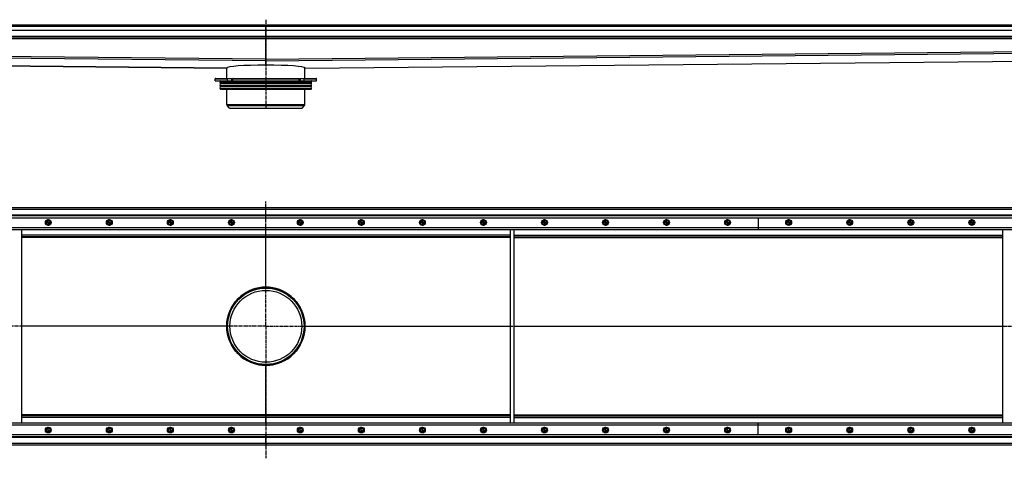
# Model space of a CAD drawing. Units: millimetres. Extents: x -3518 to 3308, y -677 to 249.
# Drawn here: x -286 to 1730, y -677 to 222 of the extents above; entities that cross this region are included whole.
import ezdxf

# ---------------------------------------------------------------- set-up
doc = ezdxf.new("R2010")
doc.units = ezdxf.units.MM
doc.header["$LTSCALE"] = 16.335
doc.linetypes.add('CENTER', pattern=[0.6, 0.375, -0.075, 0.075, -0.075])
doc.layers.get('0').update_dxf_attribs({"linetype": 'CONTINUOUS'})
doc.layers.add('AXES', color=7, linetype='CONTINUOUS')

msp = doc.modelspace()

# ---------------------------------------------------------------- linework, layer by layer
at = {"color": 9, "linetype": 'Continuous'}
for p, q in [((-2848.2, 208.5), (3284.8, 208.5)), ((3246.3, 187.5), (-2809.7, 187.5)), ((3246.3, 182.5), (-2809.7, 182.5)), ((218.3, 140.9), (-1789.7, 160.9)), ((218.3, 137.4), (-1789.7, 157.4)), ((138.1, 122.4), (-1789.7, 141.6)), ((218.3, 140.9), (2226.3, 160.9)), ((218.3, 137.4), (2226.3, 157.4)), ((298.5, 122.4), (2226.3, 141.6)), ((147.9, 101.5), (147.9, 96.5)), ((288.7, 101.5), (288.7, 96.5)), ((114.5, 100.5), (139.8, 100.5)), ((150.4, 100.5), (286.2, 100.5)), ((296.8, 100.5), (322, 100.5)), ((3283.3, -166.6), (-2846.7, -166.6)), ((3246.3, -178.2), (-2809.7, -178.2)), ((3246.3, -179.7), (-2809.7, -179.7)), ((-2807.7, -203.6), (3244.3, -203.6)), ((718.3, -219.6), (-281.7, -219.6)), ((726.3, -219.6), (1726.3, -219.6)), ((718.3, -224.4), (-281.7, -224.4)), ((726.3, -224.4), (1726.3, -224.4)), ((138.1, -405.9), (-281.7, -405.9)), ((138.1, -406.2), (-281.7, -406.2)), ((298.5, -405.9), (718.3, -405.9)), ((298.5, -406.2), (718.3, -406.2)), ((726.3, -405.9), (1726.3, -405.9)), ((726.3, -406.2), (1726.3, -406.2)), ((718.3, -587.7), (-281.7, -587.7)), ((718.3, -592.6), (-281.7, -592.6)), ((726.3, -587.7), (1726.3, -587.7)), ((726.3, -592.6), (1726.3, -592.6)), ((3244.3, -608.6), (-2807.7, -608.6)), ((3246.3, -632.5), (-2809.7, -632.5)), ((3246.3, -634), (-2809.7, -634)), ((-2846.7, -645.6), (3283.3, -645.6))]:
    msp.add_line(p, q, dxfattribs=at)
at = {"color": 7, "linetype": 'Continuous'}
for p, q in [((-2846.7, 211.5), (3283.3, 211.5)), ((218.3, 138.9), (218.3, 211.5)), ((3246.3, 199.5), (-2809.7, 199.5)), ((3246.3, 184), (-2809.7, 184)), ((-1789.7, 141.5), (138.1, 122.3)), ((298.5, 122.3), (2226.3, 141.5)), ((138.1, 122.3), (138.1, 122.4)), ((138.1, 122.4), (138.1, 122.4)), ((138.1, 122.4), (138.1, 122.4)), ((138.1, 122.4), (138.1, 122.4)), ((218.3, 138.9), (218.3, 140.9)), ((218.3, 140.9), (218.3, 138.9)), ((218.3, 138.9), (218.3, 137.4)), ((218.3, 138.9), (218.3, 137.4)), ((218.3, 137.5), (218.3, 138.9)), ((218.3, 138.9), (218.3, 138.9)), ((218.3, 138.9), (218.3, 138.9)), ((218.3, 138.9), (218.3, 137.5)), ((218.3, 137.4), (218.3, 137.5)), ((218.3, 137.5), (218.3, 137.5)), ((218.3, 137.5), (218.3, 137.4)), ((218.3, 137.4), (218.3, 128.6)), ((218.3, 128.6), (218.3, 137.4)), ((298.5, 122.4), (298.5, 122.3)), ((115.5, 101.5), (148, 101.5)), ((151.1, 101.5), (285.5, 101.5)), ((288.6, 101.5), (321, 101.5)), ((114.5, 96.5), (322, 96.5)), ((139.8, 96.5), (139.8, 100.5)), ((150.4, 96.5), (150.4, 100.5)), ((286.2, 96.5), (286.2, 100.5)), ((296.8, 96.5), (296.8, 100.5)), ((3284.8, -163.6), (-2848.2, -163.6)), ((218.3, -184.6), (218.3, -163.6)), ((3246.8, -184.6), (-2810.2, -184.6)), ((1226.3, -184.6), (1226.3, -207.6)), ((-2805.6, -207.6), (3242.2, -207.6)), ((-281.7, -207.6), (-281.7, -604.6)), ((218.3, -326), (218.3, -207.6)), ((718.3, -207.6), (718.3, -604.6)), ((726.3, -207.6), (726.3, -604.6)), ((1726.3, -207.6), (1726.3, -604.6)), ((718.3, -222.6), (-281.7, -222.6)), ((726.3, -222.6), (1726.3, -222.6)), ((204.2, -327.3), (232.4, -327.3)), ((138.3, -406.1), (139.5, -406.1)), ((297, -406.1), (298.3, -406.1)), ((204.2, -484.8), (232.4, -484.8)), ((218.3, -604.6), (218.3, -486.1)), ((3242.2, -604.6), (-2805.6, -604.6)), ((718.3, -589.6), (-281.7, -589.6)), ((726.3, -589.6), (1726.3, -589.6)), ((1226.3, -627.6), (1226.3, -604.6)), ((-2810.2, -627.6), (3246.8, -627.6)), ((218.3, -648.6), (218.3, -627.6)), ((-2848.2, -648.6), (3284.8, -648.6))]:
    msp.add_line(p, q, dxfattribs=at)
for centre, radius in [((-227.2, -193.6), 6), ((-227.2, -193.6), 4), ((-102.2, -193.6), 6), ((-102.2, -193.6), 4), ((22.8, -193.6), 6), ((22.8, -193.6), 4), ((147.8, -193.6), 6), ((147.8, -193.6), 4), ((288.8, -193.6), 6), ((288.8, -193.6), 4), ((413.8, -193.6), 6), ((413.8, -193.6), 4), ((538.8, -193.6), 6), ((538.8, -193.6), 4), ((663.8, -193.6), 6), ((663.8, -193.6), 4), ((788.8, -193.6), 6), ((788.8, -193.6), 4), ((913.8, -193.6), 6), ((913.8, -193.6), 4), ((1038.8, -193.6), 6), ((1038.8, -193.6), 4), ((1163.8, -193.6), 6), ((1163.8, -193.6), 4), ((1288.8, -193.6), 6), ((1288.8, -193.6), 4), ((1413.8, -193.6), 6), ((1413.8, -193.6), 4), ((1538.8, -193.6), 6), ((1538.8, -193.6), 4), ((1663.8, -193.6), 6), ((1663.8, -193.6), 4), ((218.3, -406.1), 80), ((218.3, -406.1), 78.8), ((-227.2, -618.6), 6), ((-227.2, -618.6), 4), ((-102.2, -618.6), 6), ((-102.2, -618.6), 4), ((22.8, -618.6), 6), ((22.8, -618.6), 4), ((147.8, -618.6), 6), ((147.8, -618.6), 4), ((288.8, -618.6), 6), ((288.8, -618.6), 4), ((413.8, -618.6), 6), ((413.8, -618.6), 4), ((538.8, -618.6), 6), ((538.8, -618.6), 4), ((663.8, -618.6), 6), ((663.8, -618.6), 4), ((788.8, -618.6), 6), ((788.8, -618.6), 4), ((913.8, -618.6), 6), ((913.8, -618.6), 4), ((1038.8, -618.6), 6), ((1038.8, -618.6), 4), ((1163.8, -618.6), 6), ((1163.8, -618.6), 4), ((1288.8, -618.6), 6), ((1288.8, -618.6), 4), ((1413.8, -618.6), 6), ((1413.8, -618.6), 4), ((1538.8, -618.6), 6), ((1538.8, -618.6), 4), ((1663.8, -618.6), 6), ((1663.8, -618.6), 4)]:
    msp.add_circle(centre, radius, dxfattribs=at)
for centre, radius, start, end in [((148, 100), 1.58, 86.5321, 89.9837), ((189.3, 121.5), 44.6, 208.7252, 209.4418), ((247.3, 121.5), 44.6, 330.5582, 331.2748), ((167.1, -406.1), 29, 179.656, 180), ((167.1, -406.1), 29, 180, 180.344), ((269.4, -406.1), 29, 0, 0.344), ((269.4, -406.1), 29, 359.656, 360)]:
    msp.add_arc(centre, radius, start, end, dxfattribs=at)
for centre, major_axis, ratio, start_param, end_param in [((218.3, 121.5), (80.2, -0.8), 0.08748, 1.57186, 3.138667), ((218.3, 121.5), (80.2, 0.8), 0.08748, 0.002925, 1.569733), ((218.3, -406.2), (-9.1, 79.7), 1, 0.063545, 1.453636), ((218.3, -406.2), (79.7, 9.1), 1, 1.457625, 1.634341), ((218.3, -406.2), (9.1, 79.7), 1, -0.063545, 0.113172), ((218.3, -406.2), (79.7, -9.1), 1, 0.117161, 1.507251), ((218.3, -405.9), (79.7, -9.1), 1, 3.258753, 4.825561), ((218.3, -405.9), (-9.1, 79.7), 1, 3.028421, 4.595228)]:
    msp.add_ellipse(centre, major_axis=major_axis, ratio=ratio, start_param=start_param, end_param=end_param, dxfattribs=at)
for points, knots in [([(139.8, 100.5), (139.8, 100.7), (139.9, 100.9), (140, 101.3), (140.2, 101.5), (140.4, 101.5), (140.5, 101.5), (140.5, 101.5)], [0, 0, 0, 0, 0.287505, 0.554327, 0.789007, 0.896384, 1, 1, 1, 1]), ([(148.1, 101.5), (148.5, 101.5), (149, 101.3), (149.5, 100.9), (149.8, 100.6), (150, 100.3), (150.2, 100)], [0, 0, 0, 0, 0.460041, 0.590002, 0.723925, 1, 1, 1, 1]), ([(151.1, 101.5), (151.1, 101.5), (151, 101.5), (150.8, 101.5), (150.6, 101.3), (150.5, 100.9), (150.4, 100.7), (150.4, 100.5)], [0, 0, 0, 0, 0.103616, 0.210993, 0.445673, 0.712495, 1, 1, 1, 1]), ([(286.2, 100.5), (286.2, 100.7), (286.1, 100.9), (286, 101.3), (285.8, 101.5), (285.6, 101.5), (285.5, 101.5), (285.5, 101.5)], [0, 0, 0, 0, 0.287505, 0.554327, 0.789007, 0.896384, 1, 1, 1, 1]), ([(286.4, 100), (286.6, 100.3), (286.8, 100.6), (287.1, 100.9), (287.5, 101.2), (288, 101.5), (288.4, 101.5), (288.6, 101.5)], [0, 0, 0, 0, 0.276681, 0.410634, 0.540321, 0.78278, 1, 1, 1, 1]), ([(296.1, 101.5), (296.1, 101.5), (296.2, 101.5), (296.4, 101.5), (296.6, 101.3), (296.7, 100.9), (296.8, 100.7), (296.8, 100.5)], [0, 0, 0, 0, 0.103616, 0.210993, 0.445673, 0.712495, 1, 1, 1, 1])]:
    msp.add_open_spline(points, degree=3, knots=knots, dxfattribs=at)
at = {"layer": 'AXES', "color": 7, "linetype": 'CENTER'}
for p, q in [((218.3, 221.8), (218.3, 38.5)), ((218.3, -300.3), (218.3, -150.4)), ((-233.2, -193.6), (-233.8, -193.6)), ((-227.2, -193.6), (-233.2, -193.6)), ((-227.2, -187.6), (-227.2, -187)), ((-227.2, -193.6), (-227.2, -187.6)), ((-227.2, -193.6), (-227.2, -199.6)), ((-227.2, -193.6), (-221.2, -193.6)), ((-227.2, -199.6), (-227.2, -200.2)), ((-221.2, -193.6), (-220.6, -193.6)), ((-108.2, -193.6), (-108.8, -193.6)), ((-102.2, -193.6), (-108.2, -193.6)), ((-102.2, -187.6), (-102.2, -187)), ((-102.2, -193.6), (-102.2, -187.6)), ((-102.2, -193.6), (-102.2, -199.6)), ((-102.2, -193.6), (-96.2, -193.6)), ((-102.2, -199.6), (-102.2, -200.2)), ((-96.2, -193.6), (-95.6, -193.6)), ((16.8, -193.6), (16.2, -193.6)), ((22.8, -193.6), (16.8, -193.6)), ((22.8, -187.6), (22.8, -187)), ((22.8, -193.6), (22.8, -187.6)), ((22.8, -193.6), (22.8, -199.6)), ((22.8, -193.6), (28.8, -193.6)), ((22.8, -199.6), (22.8, -200.2)), ((28.8, -193.6), (29.4, -193.6)), ((141.8, -193.6), (141.2, -193.6)), ((147.8, -193.6), (141.8, -193.6)), ((147.8, -187.6), (147.8, -187)), ((147.8, -193.6), (147.8, -187.6)), ((147.8, -193.6), (147.8, -199.6)), ((147.8, -193.6), (153.8, -193.6)), ((147.8, -199.6), (147.8, -200.2)), ((153.8, -193.6), (154.4, -193.6)), ((282.8, -193.6), (282.2, -193.6)), ((288.8, -193.6), (282.8, -193.6)), ((288.8, -187.6), (288.8, -187)), ((288.8, -193.6), (288.8, -187.6)), ((288.8, -193.6), (288.8, -199.6)), ((288.8, -193.6), (294.8, -193.6)), ((288.8, -199.6), (288.8, -200.2)), ((294.8, -193.6), (295.4, -193.6)), ((407.8, -193.6), (407.2, -193.6)), ((413.8, -193.6), (407.8, -193.6)), ((413.8, -187.6), (413.8, -187)), ((413.8, -193.6), (413.8, -187.6)), ((413.8, -193.6), (413.8, -199.6)), ((413.8, -193.6), (419.8, -193.6)), ((413.8, -199.6), (413.8, -200.2)), ((419.8, -193.6), (420.4, -193.6)), ((532.8, -193.6), (532.2, -193.6)), ((538.8, -193.6), (532.8, -193.6)), ((538.8, -187.6), (538.8, -187)), ((538.8, -193.6), (538.8, -187.6)), ((538.8, -193.6), (544.8, -193.6)), ((538.8, -193.6), (538.8, -199.6)), ((538.8, -199.6), (538.8, -200.2)), ((544.8, -193.6), (545.4, -193.6)), ((657.8, -193.6), (657.2, -193.6)), ((663.8, -193.6), (657.8, -193.6)), ((663.8, -187.6), (663.8, -187)), ((663.8, -193.6), (663.8, -187.6)), ((663.8, -193.6), (669.8, -193.6)), ((663.8, -193.6), (663.8, -199.6)), ((663.8, -199.6), (663.8, -200.2)), ((669.8, -193.6), (670.4, -193.6)), ((782.8, -193.6), (782.2, -193.6)), ((788.8, -193.6), (782.8, -193.6)), ((788.8, -187.6), (788.8, -187)), ((788.8, -193.6), (788.8, -187.6)), ((788.8, -193.6), (794.8, -193.6)), ((788.8, -193.6), (788.8, -199.6)), ((788.8, -199.6), (788.8, -200.2)), ((794.8, -193.6), (795.4, -193.6)), ((907.8, -193.6), (907.2, -193.6)), ((913.8, -193.6), (907.8, -193.6)), ((913.8, -187.6), (913.8, -187)), ((913.8, -193.6), (913.8, -187.6)), ((913.8, -193.6), (919.8, -193.6)), ((913.8, -193.6), (913.8, -199.6)), ((913.8, -199.6), (913.8, -200.2)), ((919.8, -193.6), (920.4, -193.6)), ((1032.8, -193.6), (1032.2, -193.6)), ((1038.8, -193.6), (1032.8, -193.6)), ((1038.8, -187.6), (1038.8, -187)), ((1038.8, -193.6), (1038.8, -187.6)), ((1038.8, -193.6), (1044.8, -193.6)), ((1038.8, -193.6), (1038.8, -199.6)), ((1038.8, -199.6), (1038.8, -200.2)), ((1044.8, -193.6), (1045.4, -193.6)), ((1157.8, -193.6), (1157.2, -193.6)), ((1163.8, -193.6), (1157.8, -193.6)), ((1163.8, -187.6), (1163.8, -187)), ((1163.8, -193.6), (1163.8, -187.6)), ((1163.8, -193.6), (1169.8, -193.6)), ((1163.8, -193.6), (1163.8, -199.6)), ((1163.8, -199.6), (1163.8, -200.2)), ((1169.8, -193.6), (1170.4, -193.6)), ((1282.8, -193.6), (1282.2, -193.6)), ((1288.8, -193.6), (1282.8, -193.6)), ((1288.8, -187.6), (1288.8, -187)), ((1288.8, -193.6), (1288.8, -187.6)), ((1288.8, -193.6), (1295.4, -193.6)), ((1288.8, -193.6), (1288.8, -200.2)), ((1407.8, -193.6), (1407.2, -193.6)), ((1413.8, -193.6), (1407.8, -193.6)), ((1413.8, -187.6), (1413.8, -187)), ((1413.8, -193.6), (1413.8, -187.6)), ((1413.8, -193.6), (1420.4, -193.6)), ((1413.8, -193.6), (1413.8, -200.2)), ((1532.8, -193.6), (1532.2, -193.6)), ((1538.8, -193.6), (1532.8, -193.6)), ((1538.8, -187.6), (1538.8, -187)), ((1538.8, -193.6), (1538.8, -187.6)), ((1538.8, -193.6), (1545.4, -193.6)), ((1538.8, -193.6), (1538.8, -200.2)), ((1657.8, -193.6), (1657.2, -193.6)), ((1663.8, -193.6), (1657.8, -193.6)), ((1663.8, -187.6), (1663.8, -187)), ((1663.8, -193.6), (1663.8, -187.6)), ((1663.8, -193.6), (1670.4, -193.6)), ((1663.8, -193.6), (1663.8, -200.2)), ((218.3, -406.1), (218.3, -300.3)), ((112.5, -406.1), (-2813.7, -406.1)), ((218.3, -406.1), (112.5, -406.1)), ((218.3, -406.1), (218.3, -676.5)), ((218.3, -406.1), (3250.3, -406.1)), ((-233.2, -618.6), (-233.8, -618.6)), ((-227.2, -618.6), (-233.2, -618.6)), ((-227.2, -612.6), (-227.2, -612)), ((-227.2, -618.6), (-227.2, -612.6)), ((-227.2, -618.6), (-227.2, -624.6)), ((-227.2, -618.6), (-221.2, -618.6)), ((-227.2, -624.6), (-227.2, -625.2)), ((-221.2, -618.6), (-220.6, -618.6)), ((-108.2, -618.6), (-108.8, -618.6)), ((-102.2, -618.6), (-108.2, -618.6)), ((-102.2, -612.6), (-102.2, -612)), ((-102.2, -618.6), (-102.2, -612.6)), ((-102.2, -618.6), (-102.2, -624.6)), ((-102.2, -618.6), (-96.2, -618.6)), ((-102.2, -624.6), (-102.2, -625.2)), ((-96.2, -618.6), (-95.6, -618.6)), ((16.8, -618.6), (16.2, -618.6)), ((22.8, -618.6), (16.8, -618.6)), ((22.8, -612.6), (22.8, -612)), ((22.8, -618.6), (22.8, -612.6)), ((22.8, -618.6), (22.8, -624.6)), ((22.8, -618.6), (28.8, -618.6)), ((22.8, -624.6), (22.8, -625.2)), ((28.8, -618.6), (29.4, -618.6)), ((141.8, -618.6), (141.2, -618.6)), ((147.8, -618.6), (141.8, -618.6)), ((147.8, -612.6), (147.8, -612)), ((147.8, -618.6), (147.8, -612.6)), ((147.8, -618.6), (153.8, -618.6)), ((147.8, -618.6), (147.8, -624.6)), ((147.8, -624.6), (147.8, -625.2)), ((153.8, -618.6), (154.4, -618.6)), ((282.8, -618.6), (282.2, -618.6)), ((288.8, -618.6), (282.8, -618.6)), ((288.8, -612.6), (288.8, -612)), ((288.8, -618.6), (288.8, -612.6)), ((288.8, -618.6), (294.8, -618.6)), ((288.8, -618.6), (288.8, -624.6)), ((288.8, -624.6), (288.8, -625.2)), ((294.8, -618.6), (295.4, -618.6)), ((407.8, -618.6), (407.2, -618.6)), ((413.8, -618.6), (407.8, -618.6)), ((413.8, -612.6), (413.8, -612)), ((413.8, -618.6), (413.8, -612.6)), ((413.8, -618.6), (419.8, -618.6)), ((413.8, -618.6), (413.8, -624.6)), ((413.8, -624.6), (413.8, -625.2)), ((419.8, -618.6), (420.4, -618.6)), ((532.8, -618.6), (532.2, -618.6)), ((538.8, -618.6), (532.8, -618.6)), ((538.8, -612.6), (538.8, -612)), ((538.8, -618.6), (538.8, -612.6)), ((538.8, -618.6), (544.8, -618.6)), ((538.8, -618.6), (538.8, -624.6)), ((538.8, -624.6), (538.8, -625.2)), ((544.8, -618.6), (545.4, -618.6)), ((657.8, -618.6), (657.2, -618.6)), ((663.8, -618.6), (657.8, -618.6)), ((663.8, -612.6), (663.8, -612)), ((663.8, -618.6), (663.8, -612.6)), ((663.8, -618.6), (669.8, -618.6)), ((663.8, -618.6), (663.8, -624.6)), ((663.8, -624.6), (663.8, -625.2)), ((669.8, -618.6), (670.4, -618.6)), ((782.8, -618.6), (782.2, -618.6)), ((788.8, -618.6), (782.8, -618.6)), ((788.8, -612.6), (788.8, -612)), ((788.8, -618.6), (788.8, -612.6)), ((788.8, -618.6), (794.8, -618.6)), ((788.8, -618.6), (788.8, -624.6)), ((788.8, -624.6), (788.8, -625.2)), ((794.8, -618.6), (795.4, -618.6)), ((907.8, -618.6), (907.2, -618.6)), ((913.8, -618.6), (907.8, -618.6)), ((913.8, -612.6), (913.8, -612)), ((913.8, -618.6), (913.8, -612.6)), ((913.8, -618.6), (919.8, -618.6)), ((913.8, -618.6), (913.8, -624.6)), ((913.8, -624.6), (913.8, -625.2)), ((919.8, -618.6), (920.4, -618.6)), ((1032.8, -618.6), (1032.2, -618.6)), ((1038.8, -618.6), (1032.8, -618.6)), ((1038.8, -612.6), (1038.8, -612)), ((1038.8, -618.6), (1038.8, -612.6)), ((1038.8, -618.6), (1044.8, -618.6)), ((1038.8, -618.6), (1038.8, -624.6)), ((1038.8, -624.6), (1038.8, -625.2)), ((1044.8, -618.6), (1045.4, -618.6)), ((1157.8, -618.6), (1157.2, -618.6)), ((1163.8, -618.6), (1157.8, -618.6)), ((1163.8, -612.6), (1163.8, -612)), ((1163.8, -618.6), (1163.8, -612.6)), ((1163.8, -618.6), (1169.8, -618.6)), ((1163.8, -618.6), (1163.8, -624.6)), ((1163.8, -624.6), (1163.8, -625.2)), ((1169.8, -618.6), (1170.4, -618.6)), ((1282.8, -618.6), (1282.2, -618.6)), ((1288.8, -618.6), (1282.8, -618.6)), ((1288.8, -612.6), (1288.8, -612)), ((1288.8, -618.6), (1288.8, -612.6)), ((1288.8, -618.6), (1295.4, -618.6)), ((1288.8, -618.6), (1288.8, -625.2)), ((1407.8, -618.6), (1407.2, -618.6)), ((1413.8, -618.6), (1407.8, -618.6)), ((1413.8, -612.6), (1413.8, -612)), ((1413.8, -618.6), (1413.8, -612.6)), ((1413.8, -618.6), (1420.4, -618.6)), ((1413.8, -618.6), (1413.8, -625.2)), ((1532.8, -618.6), (1532.2, -618.6)), ((1538.8, -618.6), (1532.8, -618.6)), ((1538.8, -612.6), (1538.8, -612)), ((1538.8, -618.6), (1538.8, -612.6)), ((1538.8, -618.6), (1545.4, -618.6)), ((1538.8, -618.6), (1538.8, -625.2)), ((1657.8, -618.6), (1657.2, -618.6)), ((1663.8, -618.6), (1657.8, -618.6)), ((1663.8, -612.6), (1663.8, -612)), ((1663.8, -618.6), (1663.8, -612.6)), ((1663.8, -618.6), (1670.4, -618.6)), ((1663.8, -618.6), (1663.8, -625.2))]:
    msp.add_line(p, q, dxfattribs=at)
at = {"layer": 'AXES', "color": 7, "linetype": 'Continuous'}
for p, q in [((138.3, 101.5), (138.3, 122.8)), ((298.3, 101.5), (298.3, 122.8)), ((115.6, 101.5), (140.5, 101.5)), ((296.1, 101.5), (321, 101.5)), ((114.5, 96.5), (114.5, 100.5)), ((124.6, 92.9), (125.2, 95.3)), ((124.6, 86.9), (125.6, 90.8)), ((124.6, 80.9), (125.6, 84.8)), ((125.3, 91.7), (124.7, 92.4)), ((125.3, 85.7), (124.7, 86.4)), ((312, 86.9), (311, 90.8)), ((312, 80.9), (311, 84.8)), ((311.2, 91.7), (311.9, 92.4)), ((311.2, 85.7), (311.9, 86.4)), ((312, 92.9), (311.4, 95.3)), ((322, 96.5), (322, 100.5)), ((125.2, 79.8), (124.7, 80.4)), ((126, 79.5), (310.6, 79.5)), ((138.3, 48.3), (138.3, 79.5)), ((298.3, 48.3), (298.3, 79.5)), ((311.3, 79.8), (311.9, 80.4)), ((143.7, 40.5), (139.1, 46.1)), ((143.7, 40.5), (292.8, 40.5)), ((292.8, 40.5), (297.5, 46.1))]:
    msp.add_line(p, q, dxfattribs=at)
at = {"layer": 'AXES', "color": 9, "linetype": 'Continuous'}
for p, q in [((124.6, 92.9), (312, 92.9)), ((124.6, 86.9), (312, 86.9)), ((124.6, 80.9), (312, 80.9)), ((124.7, 92.4), (311.9, 92.4)), ((124.7, 86.4), (311.9, 86.4)), ((125.2, 95.3), (311.4, 95.3)), ((125.3, 91.7), (311.2, 91.7)), ((125.3, 85.7), (311.2, 85.7)), ((125.6, 90.8), (311, 90.8)), ((125.6, 84.8), (311, 84.8)), ((124.7, 80.4), (311.9, 80.4)), ((125.2, 79.8), (311.3, 79.8)), ((138.3, 48.3), (298.3, 48.3)), ((139.1, 46.1), (297.5, 46.1))]:
    msp.add_line(p, q, dxfattribs=at)
for radius in [80.1, 78.2]:
    msp.add_circle((218.3, -406.1), radius, dxfattribs=at)
at = {"layer": 'AXES', "color": 7, "linetype": 'Continuous'}
msp.add_circle((218.3, -406.1), 73.6, dxfattribs=at)
for centre, radius, start, end in [((115.5, 100.5), 1, 90, 180), ((321, 100.5), 1, 0, 90), ((124.2, 95.5), 1, 345, 90), ((125, 92.7), 0.5, 165, 225), ((125, 86.7), 0.5, 165, 225), ((125, 80.7), 0.5, 165, 225), ((124.6, 91), 1, 345, 45), ((124.6, 85), 1, 345, 45), ((311.9, 91), 1, 135, 195), ((311.9, 85), 1, 135, 195), ((312.3, 95.5), 1, 90, 195), ((311.5, 92.7), 0.5, 315, 15), ((311.5, 86.7), 0.5, 315, 15), ((311.5, 80.7), 0.5, 315, 15), ((126, 80.5), 1, 225, 270), ((310.6, 80.5), 1, 270, 315), ((141.8, 48.3), 3.5, 180, 220), ((294.8, 48.3), 3.5, 320, 360)]:
    msp.add_arc(centre, radius, start, end, dxfattribs=at)

doc.saveas('drawing.dxf')
